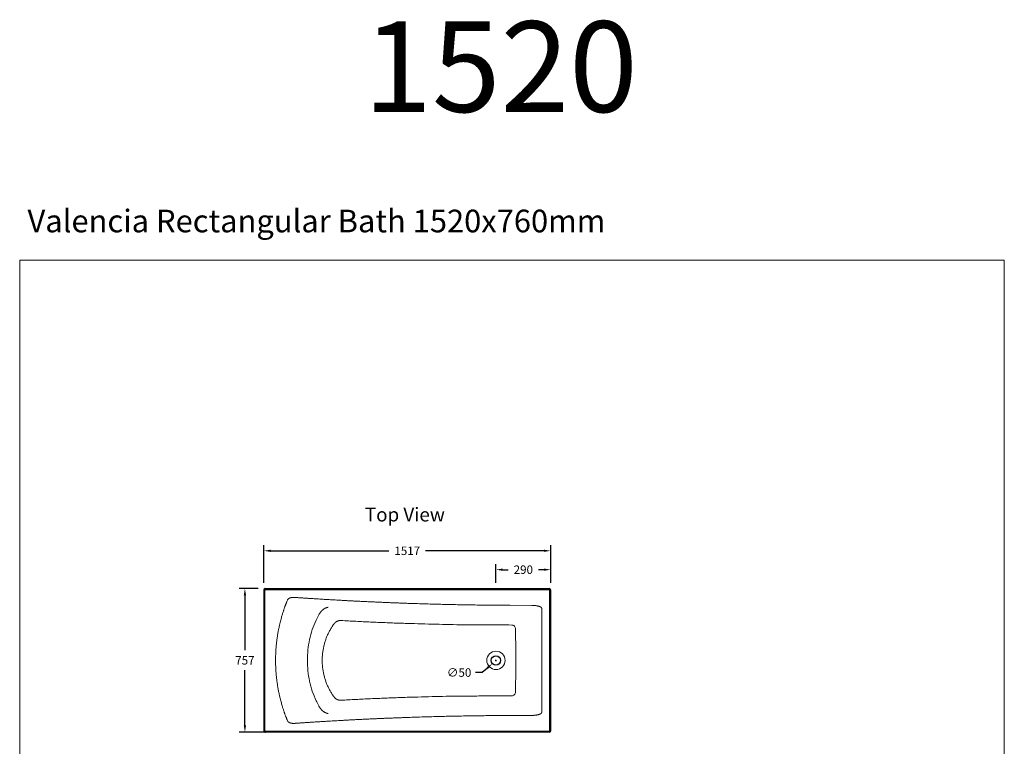
# Model space of a CAD drawing. Units: millimetres. Extents: x 23915 to 29131, y 7166 to 14631.
# Drawn here: x 23915 to 29131, y 10783 to 14631 of the extents above; entities that cross this region are included whole.
import ezdxf

# ---------------------------------------------------------------- set-up
doc = ezdxf.new("R2010")
doc.units = ezdxf.units.MM
doc.layers.get('0').update_dxf_attribs({"lineweight": 13})
for name, color, linetype, lineweight in [('2 MED 0.18mm', 2, 'Continuous', 18), ('3 BOLD 0.25mm', 1, 'Continuous', 25), ('DIMENSION', 141, 'Continuous', 13), ('DIMENSION 2', 30, 'Continuous', 13)]:
    doc.layers.add(name, color=color, linetype=linetype, lineweight=lineweight)
doc.styles.add('TECH DWG 1.5mm', font='lte50265.ttf', dxfattribs={"height": 40})
doc.styles.add('TECH DWG 1_30', font='lte50265.ttf', dxfattribs={"height": 45})
doc.dimstyles.new('TECH DWG 1_30', dxfattribs={"dimscale": 30, "dimtxt": 1.6, "dimasz": 1.2, "dimexe": 1, "dimexo": 1, "dimgap": 1, "dimtad": 0, "dimtih": 1, "dimtoh": 1, "dimdec": 0, "dimzin": 0, "dimdsep": 46, "dimtxsty": 'TECH DWG 1_30', "dimcen": 0.09, "dimdle": 2.62388e-305, "dimazin": 3, "dimtfac": 1, "dimtdec": 0, "dimtofl": 0, "dimtmove": 0, "dimatfit": 2, "dimfxl": 0, "dimtolj": 1, "dimtzin": 0, "dimarcsym": 0})

# ---------------------------------------------------------------- blocks, each defined once
blk = doc.blocks.new('*D187')
at = {"layer": 'Defpoints', "color": 0}
for p in [(26727.9, 11818.6), (25207.9, 11618.6), (26727.9, 11618.6)]:
    blk.add_point(p, dxfattribs=at)
at = {"layer": 'DIMENSION 2', "color": 0, "lineweight": -2}
for p, q in [((25207.9, 11648.6), (25207.9, 11848.6)), ((26727.9, 11648.6), (26727.9, 11848.6)), ((25243.9, 11818.6), (25870.8, 11818.6)), ((26691.9, 11818.6), (26065, 11818.6))]:
    blk.add_line(p, q, dxfattribs=at)
at = {"layer": 'DIMENSION 2', "color": 0}
for points in [[(25243.9, 11824.6), (25243.9, 11812.6), (25207.9, 11818.6)], [(26691.9, 11824.6), (26691.9, 11812.6), (26727.9, 11818.6)]]:
    blk.add_solid(points, dxfattribs=at)
at = {"layer": 'DIMENSION 2', "color": 0, "insert": (25967.9, 11818.6), "char_height": 45, "attachment_point": 5, "style": 'TECH DWG 1_30'}
blk.add_mtext('\\A1;1517', dxfattribs=at)
blk = doc.blocks.new('*D188')
at = {"layer": 'Defpoints', "color": 0}
for p in [(25207.9, 11618.6), (25107.9, 10858.1), (25329.3, 10858.1)]:
    blk.add_point(p, dxfattribs=at)
at = {"layer": 'DIMENSION 2', "color": 0, "lineweight": -2}
for p, q in [((25177.9, 11618.6), (25077.9, 11618.6)), ((25107.9, 11582.6), (25107.9, 11291.6)), ((25107.9, 10894.1), (25107.9, 11185.7)), ((25299.3, 10858.1), (25077.9, 10858.1))]:
    blk.add_line(p, q, dxfattribs=at)
at = {"layer": 'DIMENSION 2', "color": 0}
for points in [[(25101.9, 11582.6), (25113.9, 11582.6), (25107.9, 11618.6)], [(25101.9, 10894.1), (25113.9, 10894.1), (25107.9, 10858.1)]]:
    blk.add_solid(points, dxfattribs=at)
at = {"layer": 'DIMENSION 2', "color": 0, "insert": (25107.9, 11238.7), "char_height": 45, "attachment_point": 5, "style": 'TECH DWG 1_30'}
blk.add_mtext('\\A1;757', dxfattribs=at)
blk = doc.blocks.new('*D189')
at = {"layer": 'Defpoints', "color": 0}
for p in [(26437.9, 11718.6), (26437.9, 11618.6), (26727.9, 11618.6)]:
    blk.add_point(p, dxfattribs=at)
at = {"layer": 'DIMENSION', "color": 0, "lineweight": -2}
for p, q in [((26437.9, 11648.6), (26437.9, 11748.6)), ((26727.9, 11648.6), (26727.9, 11748.6)), ((26473.9, 11718.6), (26502.7, 11718.6)), ((26691.9, 11718.6), (26663.1, 11718.6))]:
    blk.add_line(p, q, dxfattribs=at)
at = {"layer": 'DIMENSION', "color": 0}
for points in [[(26473.9, 11724.6), (26473.9, 11712.6), (26437.9, 11718.6)], [(26691.9, 11724.6), (26691.9, 11712.6), (26727.9, 11718.6)]]:
    blk.add_solid(points, dxfattribs=at)
at = {"layer": 'DIMENSION', "color": 0, "insert": (26582.9, 11718.6), "char_height": 45, "attachment_point": 5, "style": 'TECH DWG 1_30'}
blk.add_mtext('\\A1;290', dxfattribs=at)
blk = doc.blocks.new('*D196')
at = {"layer": 'Defpoints', "color": 0}
for p in [(26419.3, 11221.8), (26456.6, 11254.9)]:
    blk.add_point(p, dxfattribs=at)
at = {"layer": 'DIMENSION', "color": 0, "lineweight": -2}
for p, q in [((26435.2, 11238.3), (26440.6, 11238.3)), ((26437.9, 11235.6), (26437.9, 11241)), ((26365.4, 11174), (26329.4, 11174)), ((26392.3, 11197.9), (26365.4, 11174))]:
    blk.add_line(p, q, dxfattribs=at)
at = {"layer": 'DIMENSION', "color": 0}
blk.add_solid([(26388.3, 11202.4), (26396.3, 11193.4), (26419.3, 11221.8)], dxfattribs=at)
at = {"layer": 'DIMENSION', "color": 0, "insert": (26242.7, 11174), "char_height": 45, "attachment_point": 5, "style": 'TECH DWG 1_30'}
blk.add_mtext('\\A1;∅50', dxfattribs=at)

msp = doc.modelspace()

# ---------------------------------------------------------------- linework, layer by layer
at = {"linetype": 'Continuous'}
for p, q in [((25214, 11612.6), (26721.9, 11612.6)), ((25214, 11612.6), (25214, 10864.1)), ((26721.9, 11612.3), (26721.9, 10864.1)), ((26505.6, 11425.7), (26522.1, 11425.6)), ((26542, 11405.5), (26541.8, 11360.5)), ((26541.8, 11360.5), (26542.8, 11324.9)), ((26542.8, 11324.9), (26542.8, 11151.8)), ((26541.8, 11116.1), (26542.8, 11151.8)), ((26542, 11071.1), (26541.8, 11116.1)), ((26505.6, 11050.9), (26522.1, 11051)), ((25214, 10864.1), (26721.9, 10864.1))]:
    msp.add_line(p, q, dxfattribs=at)
msp.add_circle((26437.9, 11238.3), 48.5)
for centre, start, end in [((26522, 11405.6), 359.7384, 89.7833), ((26522, 11071), 270.2167, 0.2616)]:
    msp.add_arc(centre, 20, start, end, dxfattribs=at)
for points, start_tangent, end_tangent in [([(25499.1, 11479.1), (25485.1, 11451.7), (25464.9, 11401.4), (25450.4, 11348.5), (25441.8, 11293.9), (25439.3, 11238.3)], (-0.484639, -0.874714), (0.009985, -0.99995)), ([(25549.1, 11519.5), (25546.8, 11519.2), (25544.6, 11518.7), (25542.3, 11518.1), (25540, 11517.4), (25537.8, 11516.6), (25535.5, 11515.6), (25533.3, 11514.6), (25531, 11513.4), (25528.8, 11512.1), (25526.6, 11510.7), (25524.4, 11509.2), (25522.3, 11507.6), (25520.2, 11505.9), (25518.1, 11504.1), (25516.1, 11502.2), (25514.1, 11500.2), (25512.2, 11498.2), (25510.3, 11496), (25508.5, 11493.8), (25506.8, 11491.5), (25505.1, 11489.1), (25503.5, 11486.7), (25502, 11484.2), (25500.5, 11481.7), (25499.1, 11479.1)], (-0.992255, -0.124215), (-0.456465, -0.889742)), ([(25517.5, 11238.3), (25517.6, 11248.1), (25518.1, 11257.9), (25518.8, 11267.6), (25519.8, 11277.3), (25521, 11286.9), (25522.6, 11296.5), (25524.4, 11306), (25526.5, 11315.4), (25528.8, 11324.7), (25531.4, 11333.9), (25534.3, 11343), (25537.4, 11352), (25540.8, 11360.9), (25544.4, 11369.6), (25548.2, 11378.1), (25552.3, 11386.5), (25556.6, 11394.8), (25561.2, 11402.9), (25565.9, 11410.8), (25570.8, 11418.5), (25576, 11426), (25581.3, 11433.3)], (-0.000002, 1), (0.600799, 0.7994)), ([(25581.3, 11433.3), (25582.4, 11434.6), (25583.5, 11436), (25584.7, 11437.3), (25586, 11438.5), (25587.3, 11439.6), (25588.6, 11440.8), (25590.1, 11441.8), (25591.5, 11442.8), (25593, 11443.7), (25594.6, 11444.6), (25596.2, 11445.4), (25597.8, 11446.1), (25599.5, 11446.8), (25601.2, 11447.4), (25602.9, 11447.9), (25604.7, 11448.4), (25606.5, 11448.7), (25608.3, 11449), (25610.2, 11449.3), (25612, 11449.4), (25613.9, 11449.5), (25615.8, 11449.5), (25617.7, 11449.5)], (0.6008, 0.799399), (0.998349, -0.057445)), ([(25617.7, 11449.5), (25695.7, 11445.2), (25773.4, 11441.4), (25851.1, 11438.1), (25928.6, 11435.2), (26005.9, 11432.8)], (0.998349, -0.057445), (0.999598, -0.028366)), ([(26005.9, 11432.8), (26080.5, 11430.8), (26155.3, 11428.9), (26230.6, 11427.4)], (0.999598, -0.028366), (0.999804, -0.019791)), ([(26230.6, 11427.4), (26346.4, 11426.9), (26426, 11426.2), (26505.6, 11425.7)], (0.999911, -0.013372), (0.999991, -0.004349)), ([(25499.1, 10997.6), (25485.1, 11025), (25464.9, 11075.3), (25450.4, 11128.1), (25441.8, 11182.8), (25439.3, 11238.3)], (-0.484639, 0.874714), (0.009985, 0.99995)), ([(25517.5, 11238.3), (25517.6, 11228.6), (25518.1, 11218.8), (25518.8, 11209.1), (25519.8, 11199.4), (25521, 11189.7), (25522.6, 11180.2), (25524.4, 11170.7), (25526.5, 11161.2), (25528.8, 11151.9), (25531.4, 11142.7), (25534.3, 11133.6), (25537.4, 11124.6), (25540.8, 11115.8), (25544.4, 11107.1), (25548.2, 11098.5), (25552.3, 11090.1), (25556.6, 11081.8), (25561.2, 11073.8), (25565.9, 11065.9), (25570.8, 11058.2), (25576, 11050.7), (25581.3, 11043.4)], (-0.000002, -1), (0.600799, -0.7994)), ([(25581.3, 11043.4), (25582.4, 11042), (25583.5, 11040.7), (25584.7, 11039.4), (25586, 11038.2), (25587.3, 11037), (25588.6, 11035.9), (25590.1, 11034.8), (25591.5, 11033.8), (25593, 11032.9), (25594.6, 11032.1), (25596.2, 11031.3), (25597.8, 11030.5), (25599.5, 11029.9), (25601.2, 11029.3), (25602.9, 11028.7), (25604.7, 11028.3), (25606.5, 11027.9), (25608.3, 11027.6), (25610.2, 11027.4), (25612, 11027.2), (25613.9, 11027.1), (25615.8, 11027.1), (25617.7, 11027.2)], (0.6008, -0.799399), (0.998349, 0.057445)), ([(25617.7, 11027.2), (25695.7, 11031.5), (25773.4, 11035.2), (25851.1, 11038.6), (25928.6, 11041.5), (26005.9, 11043.9)], (0.998349, 0.057445), (0.999598, 0.028366)), ([(26005.9, 11043.9), (26080.5, 11045.9), (26155.3, 11047.7), (26230.6, 11049.3)], (0.999598, 0.028366), (0.999804, 0.019791)), ([(26230.6, 11049.3), (26242.7, 11049.2), (26254.7, 11049), (26266.7, 11048.8)], (0.999954, -0.009632), (0.999871, -0.016032)), ([(26266.7, 11048.8), (26346.4, 11049.8), (26426, 11050.5), (26505.6, 11050.9)], (0.999911, 0.013372), (0.999991, 0.004349)), ([(25549.1, 10957.1), (25546.8, 10957.5), (25544.6, 10957.9), (25542.3, 10958.5), (25540, 10959.2), (25537.8, 10960.1), (25535.5, 10961), (25533.3, 10962.1), (25531, 10963.2), (25528.8, 10964.5), (25526.6, 10965.9), (25524.4, 10967.4), (25522.3, 10969), (25520.2, 10970.7), (25518.1, 10972.5), (25516.1, 10974.4), (25514.1, 10976.4), (25512.2, 10978.5), (25510.3, 10980.6), (25508.5, 10982.9), (25506.8, 10985.2), (25505.1, 10987.5), (25503.5, 10990), (25502, 10992.4), (25500.5, 10995), (25499.1, 10997.6)], (-0.992255, 0.124215), (-0.456465, 0.889742))]:
    msp.add_spline(points, degree=3, dxfattribs=dict(at, start_tangent=start_tangent, end_tangent=end_tangent))
at = {"layer": '2 MED 0.18mm', "linetype": 'Continuous'}
for p, q in [((25331.5, 11553.2), (25332.7, 11556.3)), ((25332.7, 11556.3), (25332.9, 11556.6)), ((26007.9, 11539.2), (26022, 11538.7)), ((26505.8, 11530), (26511.5, 11530)), ((26511.5, 11530), (26628.6, 11529.5)), ((26648.4, 11528.4), (26652.6, 11527.7)), ((26680.7, 11511.3), (26680.5, 11509.9)), ((26680.5, 11509.9), (26680.5, 10966.7)), ((26680.7, 10965.4), (26680.5, 10966.7)), ((25331.5, 10923.4), (25332.7, 10920.3)), ((25332.7, 10920.3), (25332.9, 10920)), ((26505.8, 10946.7), (26511.5, 10946.7)), ((26511.5, 10946.7), (26628.6, 10947.2)), ((26648.4, 10948.3), (26652.6, 10949))]:
    msp.add_line(p, q, dxfattribs=at)
for points, start_tangent, end_tangent in [([(25270.3, 11238.3), (25270.6, 11258.4), (25271.3, 11278.7), (25272.5, 11298.9), (25274.2, 11319.1), (25276.4, 11339.2), (25279.1, 11359.2), (25282.3, 11379.2), (25285.8, 11398.9), (25289.5, 11416.6), (25293, 11432.2), (25296.4, 11445.9), (25299.5, 11457.9), (25302.5, 11468.7), (25305.3, 11478.3), (25307.9, 11486.9), (25310.4, 11494.7), (25312.7, 11501.7), (25314.8, 11508.1), (25316.7, 11513.7), (25318.5, 11518.8), (25320.2, 11523.7), (25322, 11528.6), (25323.8, 11533.6), (25325.7, 11538.5), (25327.6, 11543.4), (25329.5, 11548.3), (25331.5, 11553.2)], (0, 1), (0.373391, 0.927674)), ([(25332.9, 11556.6), (25333.3, 11557.6), (25333.8, 11558.6), (25334.4, 11559.6), (25335, 11560.5), (25335.8, 11561.4), (25336.6, 11562.3), (25337.5, 11563.2), (25338.4, 11564.1), (25339.5, 11565), (25340.7, 11565.8), (25342, 11566.6), (25343.4, 11567.4), (25345, 11568.1), (25346.6, 11568.8), (25348.4, 11569.5), (25350.3, 11570), (25352.3, 11570.6), (25354.5, 11571), (25356.7, 11571.4), (25359.2, 11571.7), (25361.7, 11571.9), (25364.5, 11572), (25367.4, 11572), (25370.5, 11571.9)], (0.384019, 0.923325), (0.998709, -0.050789)), ([(25370.5, 11571.9), (25372.3, 11571.8), (25374.1, 11571.6), (25375.8, 11571.5)], (0.99871, -0.050786), (0.994157, -0.107939)), ([(25375.8, 11571.5), (25382.3, 11571), (25388.5, 11570.6), (25394.5, 11570.2), (25400.5, 11569.8), (25406.5, 11569.3), (25412.5, 11568.9), (25418.5, 11568.5), (25424.5, 11568.1), (25430.9, 11567.7), (25437.7, 11567.3), (25445.3, 11566.8), (25453.9, 11566.2), (25463.8, 11565.6), (25474.8, 11564.8), (25486.6, 11564.1), (25498.4, 11563.4), (25510.1, 11562.6), (25521.9, 11561.9), (25534.2, 11561.2), (25547.4, 11560.4), (25561.7, 11559.5), (25577.3, 11558.6), (25594.4, 11557.6), (25613, 11556.6), (25632.6, 11555.5), (25652.2, 11554.5), (25671.2, 11553.5), (25690.2, 11552.5), (25711.1, 11551.4), (25732.9, 11550.3), (25754.3, 11549.3), (25774.9, 11548.4), (25794.7, 11547.5), (25814.2, 11546.6), (25833.5, 11545.7), (25853.1, 11544.9), (25874.1, 11544.1), (25895.7, 11543.2), (25916.7, 11542.4), (25937.9, 11541.6), (25959.7, 11540.8), (25982.8, 11540), (26007.9, 11539.2)], (0.997567, -0.069719), (0.999466, -0.032682)), ([(26022, 11538.7), (26068.8, 11537.3), (26109, 11536.2), (26146.2, 11535.2), (26183.7, 11534.3), (26224.2, 11533.4), (26266.5, 11532.6), (26308.6, 11531.9), (26348.4, 11531.3), (26384.7, 11530.9), (26417.9, 11530.6), (26448.7, 11530.3), (26477.8, 11530.1), (26505.8, 11530)], (0.999492, -0.031871), (0.999991, -0.004234)), ([(26628.6, 11529.5), (26631.2, 11529.5), (26633.9, 11529.5), (26636.6, 11529.4), (26639.5, 11529.3), (26642.4, 11529), (26645.4, 11528.7), (26648.4, 11528.4)], (0.999526, 0.030798), (0.990206, -0.139614)), ([(26652.6, 11527.7), (26655.8, 11527.1), (26658.7, 11526.5), (26661.5, 11525.8), (26664, 11525.1), (26666.2, 11524.4), (26668.3, 11523.7), (26670.1, 11523), (26671.7, 11522.3), (26673.1, 11521.6), (26674.3, 11521), (26675.4, 11520.3), (26676.3, 11519.7), (26677.1, 11519.1), (26677.7, 11518.5), (26678.3, 11517.9), (26678.8, 11517.3), (26679.2, 11516.8), (26679.5, 11516.2), (26679.8, 11515.7), (26680.1, 11515.1), (26680.3, 11514.5), (26680.4, 11513.9), (26680.6, 11513.3), (26680.6, 11512.7), (26680.7, 11512), (26680.7, 11511.3)], (0.985314, -0.170753), (-0.041171, -0.999152)), ([(25270.3, 11238.3), (25270.6, 11218.2), (25271.3, 11197.9), (25272.5, 11177.7), (25274.2, 11157.6), (25276.4, 11137.4), (25279.1, 11117.4), (25282.3, 11097.5), (25285.8, 11077.7), (25289.5, 11060), (25293, 11044.4), (25296.4, 11030.8), (25299.5, 11018.7), (25302.5, 11007.9), (25305.3, 10998.3), (25307.9, 10989.7), (25310.4, 10982), (25312.7, 10974.9), (25314.8, 10968.6), (25316.7, 10963), (25318.5, 10957.8), (25320.2, 10952.9), (25322, 10948), (25323.8, 10943.1), (25325.7, 10938.2), (25327.6, 10933.3), (25329.5, 10928.4), (25331.5, 10923.4)], (0, -1), (0.373391, -0.927674)), ([(26652.6, 10949), (26655.8, 10949.6), (26658.7, 10950.2), (26661.5, 10950.9), (26664, 10951.5), (26666.2, 10952.2), (26668.3, 10952.9), (26670.1, 10953.6), (26671.7, 10954.3), (26673.1, 10955), (26674.3, 10955.7), (26675.4, 10956.3), (26676.3, 10957), (26677.1, 10957.6), (26677.7, 10958.2), (26678.3, 10958.7), (26678.8, 10959.3), (26679.2, 10959.9), (26679.5, 10960.4), (26679.8, 10961), (26680.1, 10961.6), (26680.3, 10962.1), (26680.4, 10962.7), (26680.6, 10963.3), (26680.6, 10964), (26680.7, 10964.7), (26680.7, 10965.4)], (0.985314, 0.170753), (-0.041171, 0.999152)), ([(25332.9, 10920), (25333.3, 10919), (25333.8, 10918), (25334.4, 10917.1), (25335, 10916.1), (25335.8, 10915.2), (25336.6, 10914.3), (25337.5, 10913.4), (25338.4, 10912.5), (25339.5, 10911.7), (25340.7, 10910.9), (25342, 10910), (25343.4, 10909.3), (25345, 10908.5), (25346.6, 10907.8), (25348.4, 10907.2), (25350.3, 10906.6), (25352.3, 10906.1), (25354.5, 10905.6), (25356.7, 10905.3), (25359.2, 10905), (25361.7, 10904.8), (25364.5, 10904.7), (25367.4, 10904.7), (25370.5, 10904.8)], (0.384019, -0.923325), (0.998709, 0.050789)), ([(25370.5, 10904.8), (25372.3, 10904.9), (25374.1, 10905), (25375.8, 10905.2)], (0.99871, 0.050786), (0.994157, 0.107939)), ([(25375.8, 10905.2), (25382.3, 10905.6), (25388.5, 10906.1), (25394.5, 10906.5), (25400.5, 10906.9), (25406.5, 10907.3), (25412.5, 10907.7), (25418.5, 10908.1), (25424.5, 10908.5), (25430.9, 10908.9), (25437.7, 10909.4), (25445.3, 10909.9), (25453.9, 10910.5), (25463.8, 10911.1), (25474.8, 10911.8), (25486.6, 10912.5), (25498.4, 10913.3), (25510.1, 10914), (25521.9, 10914.7), (25534.2, 10915.5), (25547.4, 10916.3), (25561.7, 10917.1), (25577.3, 10918), (25594.4, 10919), (25613, 10920), (25632.6, 10921.1), (25652.2, 10922.2), (25671.2, 10923.2), (25690.2, 10924.2), (25711.1, 10925.2), (25732.9, 10926.3), (25754.3, 10927.3), (25774.9, 10928.3), (25794.7, 10929.2), (25814.2, 10930.1), (25833.5, 10930.9), (25853.1, 10931.7), (25874.1, 10932.6), (25895.7, 10933.4), (25916.7, 10934.3), (25937.9, 10935), (25959.7, 10935.8), (25982.8, 10936.6), (26022, 10937.9)], (0.997567, 0.069719), (0.999466, 0.032682)), ([(26022, 10937.9), (26068.8, 10939.4), (26109, 10940.5), (26146.2, 10941.5), (26183.7, 10942.3), (26224.2, 10943.2), (26266.5, 10944), (26308.6, 10944.7), (26348.4, 10945.3), (26384.7, 10945.7), (26417.9, 10946.1), (26448.7, 10946.3), (26477.8, 10946.5), (26505.8, 10946.7)], (0.999492, 0.031871), (0.999991, 0.004234)), ([(26628.6, 10947.2), (26631.2, 10947.1), (26633.9, 10947.1), (26636.6, 10947.2), (26639.5, 10947.4), (26642.4, 10947.6), (26645.4, 10947.9), (26648.4, 10948.3)], (0.999526, -0.030798), (0.990206, 0.139614))]:
    msp.add_spline(points, degree=3, dxfattribs=dict(at, start_tangent=start_tangent, end_tangent=end_tangent))
at = {"layer": '3 BOLD 0.25mm', "linetype": 'Continuous'}
for p, q in [((25208, 11610.6), (25207.9, 10867.6)), ((25216, 11618.6), (26719.9, 11618.6)), ((25216, 11618.6), (26719.9, 11618.6)), ((26727.9, 10865.8), (26727.9, 11610.6))]:
    msp.add_line(p, q, dxfattribs=at)
at = {"layer": '3 BOLD 0.25mm'}
msp.add_line((26719.9, 10858.1), (25217.9, 10858.1), dxfattribs=at)
at = {"layer": '3 BOLD 0.25mm', "linetype": 'Continuous'}
msp.add_circle((26437.9, 11238.3), 24.9, dxfattribs=at)
for centre, radius, start, end in [((25216, 11610.6), 8, 90, 180), ((26719.9, 11610.6), 8, 0, 90), ((25217.6, 10867.8), 9.71, 181.2246, 271.7104), ((26719.9, 10866.1), 8, 270, 357.802)]:
    msp.add_arc(centre, radius, start, end, dxfattribs=at)
at = {"layer": 'DIMENSION'}
msp.add_lwpolyline([(23914.8, 13357.3), (29131.2, 13357.3), (29131.2, 7468), (23914.8, 7468)], close=True, dxfattribs=at)

# ---------------------------------------------------------------- texts
at = {"layer": 'DIMENSION', "attachment_point": 1, "style": 'TECH DWG 1.5mm'}
for s, insert, char_height, width in [('1520', (25735.3, 14622.1), 480, 18146.692), ('Valencia Rectangular Bath 1520x760mm', (23956.2, 13624.8), 120, 4536.673), ('Top View', (25743.6, 12046.8), 73, 620.07)]:
    msp.add_mtext(s, dxfattribs=dict(at, insert=insert, char_height=char_height, width=width))

# ---------------------------------------------------------------- dimensions: what is measured, and where the dimension line sits
at = {"layer": 'DIMENSION'}
dim = msp.add_linear_dim(base=(26437.9, 11718.6), p1=(26727.9, 11618.6), p2=(26437.9, 11618.6), dimstyle='TECH DWG 1_30', dxfattribs=at)
dim.commit()
dim.dimension.update_dxf_attribs({"geometry": '*D189', "text_midpoint": (26582.9, 11718.6), "dimtype": 160})
dim = msp.add_diameter_dim_2p(p1=(26456.6, 11254.9), p2=(26419.3, 11221.8), dimstyle='TECH DWG 1_30', dxfattribs=at)
dim.commit()
dim.dimension.update_dxf_attribs({"geometry": '*D196', "text_midpoint": (26242.7, 11174)})
at = {"layer": 'DIMENSION 2'}
dim = msp.add_linear_dim(base=(26727.9, 11818.6), p1=(25207.9, 11618.6), p2=(26727.9, 11618.6), text='1517', dimstyle='TECH DWG 1_30', dxfattribs=at)
dim.commit()
dim.dimension.update_dxf_attribs({"geometry": '*D187', "text_midpoint": (25967.9, 11818.6), "dimtype": 160})
dim = msp.add_linear_dim(base=(25107.9, 10858.1), p1=(25207.9, 11618.6), p2=(25329.3, 10858.1), angle=90, text='757', dimstyle='TECH DWG 1_30', dxfattribs=at)
dim.commit()
dim.dimension.update_dxf_attribs({"geometry": '*D188', "text_midpoint": (25107.9, 11238.7), "dimtype": 160})

doc.saveas('drawing.dxf')
